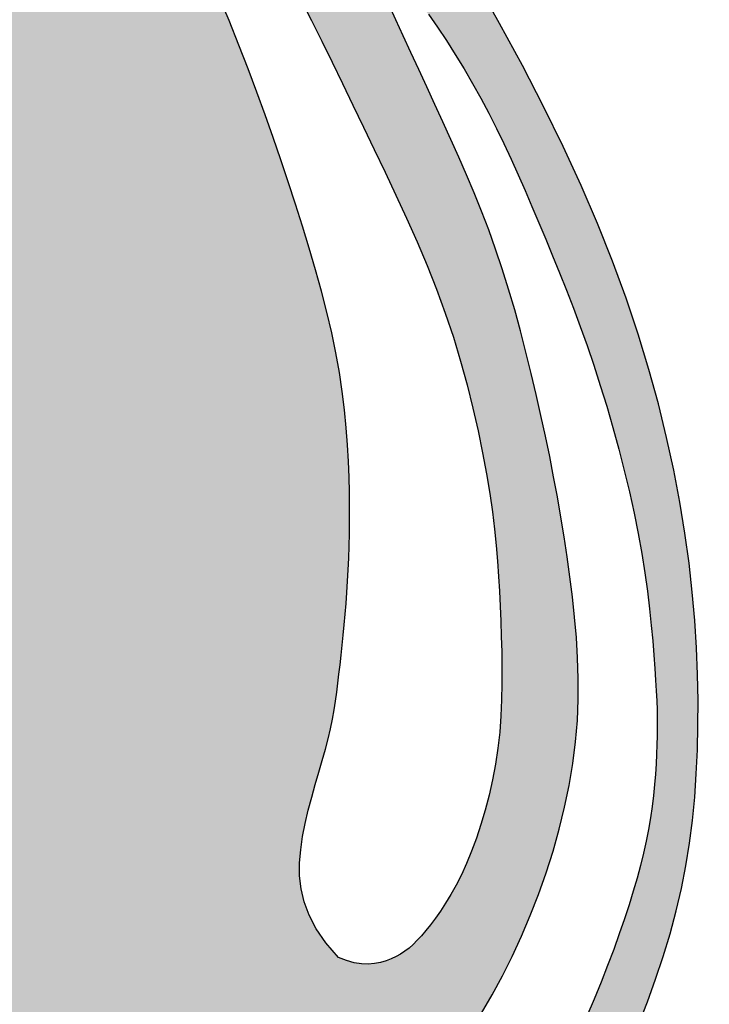
# Model space of a CAD drawing. Units: inches. Extents: x 654 to 1023, y 372 to 659.
# Drawn here: x 949 to 949, y 513 to 513 of the extents above; entities that cross this region are included whole.
import ezdxf

# ---------------------------------------------------------------- set-up
doc = ezdxf.new("R2010")
doc.units = ezdxf.units.IN
doc.header["$MEASUREMENT"] = 0
doc.layers.add('Embeds-Lt', color=143, linetype='Continuous', lineweight=15)
doc.layers.add('LOGO', color=40, linetype='Continuous')

# ---------------------------------------------------------------- blocks, each defined once
blk = doc.blocks.new('OC_IF-01')
at = {"layer": 'LOGO'}
h = blk.add_hatch(color=256, dxfattribs=at)
h.dxf.hatch_style = 1
h.paths.add_polyline_path([(-0.3125, 0.4534406630117189, 1), (0.3125, 0.4534406630117189, 1)])
h.paths.add_polyline_path([(0.3046875, 0.4534406630117189, -1), (-0.3046875, 0.4534406630117189, -1)], flags=16)
h.paths.add_polyline_path([(0.30078125, 0.4534406630117189, -1), (-0.30078125, 0.4534406630117189, -1)], flags=0)
h.paths.add_polyline_path([(0.29296875, 0.4534406630117189, -1), (-0.29296875, 0.4534406630117189, -1)], flags=0)
h = blk.add_hatch(color=195, dxfattribs=at)
h.dxf.hatch_style = 1
h.paths.add_polyline_path([(-0.09973889853881701, 0.5516909180234961), (-0.1006811519037001, 0.5533139070651174), (-0.1016813098716511, 0.5549889243609982), (-0.1027362675517907, 0.5567155573652087), (-0.1038293719554986, 0.5584760945686611), (-0.1049405830698333, 0.5602484997215953), (-0.1060498608817397, 0.5620107365741802), (-0.1071371653781625, 0.5637407688766132), (-0.1081824565461602, 0.5654165603790631), (-0.1091656943727344, 0.5670160748317556), (-0.110066838844773, 0.5685172759848598), (-0.1108711405474878, 0.5699062109111566), (-0.1115850124589315, 0.5712012599736909), (-0.1122201581549689, 0.5724288868581056), (-0.1127882812120333, 0.5736155552500293), (-0.1133010852059897, 0.5747877288350907), (-0.1137702737131008, 0.5759718712989468), (-0.114207550309402, 0.5771944463271979), (-0.1146246185711561, 0.5784819176055152), (-0.1150314086607978, 0.5798456110171202), (-0.1154307570867559, 0.581236301235748), (-0.1158237269438587, 0.5825896251327265), (-0.1162113813268206, 0.5838412195793836), (-0.1165947833305836, 0.5849267214470473), (-0.1169749960498621, 0.5857817676070738), (-0.1173530825794842, 0.5863419949307627), (-0.1177301060143918, 0.5865430402894845), (-0.1181071294492426, 0.5863419949307627), (-0.1184852159789216, 0.5857817676070738), (-0.1188654286982, 0.5849267214470473), (-0.119248830701963, 0.5838412195793836), (-0.119636485084925, 0.5825896251327265), (-0.1200294549420278, 0.581236301235748), (-0.1204288033679859, 0.5798456110171202), (-0.1208355934576275, 0.5784819176055152), (-0.1212526617193248, 0.5771944463271979), (-0.1216899383156829, 0.5759718712989468), (-0.122159126822794, 0.5747877288350907), (-0.1226719308167503, 0.5736155552500293), (-0.1232400538737579, 0.5724288868581056), (-0.1238751995698522, 0.5712012599736909), (-0.124589071481239, 0.5699062109111566), (-0.1253933731840107, 0.5685172759848598), (-0.1262945176560493, 0.5670160748317556), (-0.1272777554825666, 0.5654165603790631), (-0.1283230466505643, 0.5637407688766132), (-0.1294103511470439, 0.5620107365741802), (-0.1305196289589503, 0.5602484997215953), (-0.1316308400732851, 0.5584760945686611), (-0.132723944476993, 0.5567155573652087), (-0.1337789021571325, 0.5549889243609982), (-0.1347790601250836, 0.5533139070651174), (-0.1357213134899666, 0.5516909180234961), (-0.1366059443852237, 0.5501160450413067), (-0.1374332349444103, 0.54858537592375), (-0.1382034673010821, 0.5470949984759841), (-0.1389169235886811, 0.545641000503224), (-0.1395738859408198, 0.5442194698106135), (-0.1401746364909968, 0.5428264942033536), (-0.1407198132430949, 0.5414590211873787), (-0.1412114776831004, 0.5401174370716149), (-0.1416520471674403, 0.5388029878657505), (-0.142043939052428, 0.537516919579474), (-0.1423895706944904, 0.5362604782224452), (-0.142691359449941, 0.5350349098043807), (-0.1429517226752637, 0.5338414603349406), (-0.1431730777267717, 0.5326813758238131), (-0.1433578475549098, 0.5315554986667337), (-0.1435084774863071, 0.5304630568035833), (-0.143627418441838, 0.5294028745602901), (-0.1437171213419788, 0.528373776262768), (-0.1437800371077174, 0.5273745862369594), (-0.143818616659587, 0.5264041288087782), (-0.1438353109183481, 0.5254612283041524), (-0.1438325708047046, 0.5245447090490245), (-0.143812130839251, 0.5236529399949461), (-0.1437728599420325, 0.5227824685960911), (-0.1437129106328143, 0.5219293869322712), (-0.1436304354314188, 0.5210897870832838), (-0.1435235868576115, 0.520259761128969), (-0.1433905174312713, 0.51943540114911), (-0.1432293796723343, 0.5186127992235328), (-0.1430383261003954, 0.5177880474320489), (-0.1428163831997153, 0.5169586527927237), (-0.1425660733114, 0.516127782076623), (-0.1422907927407095, 0.5153000169930664), (-0.1419939377930746, 0.5144799392514017), (-0.1416789047739258, 0.5136721305609342), (-0.1413490899885232, 0.5128811726310119), (-0.1410078897422977, 0.5121116471709399), (-0.140658700340623, 0.5113681358900521), (-0.1403039064762197, 0.5106540521492207), (-0.1399418463911957, 0.5099681359154715), (-0.1395698467149487, 0.5093079588074119), (-0.1391852340769901, 0.5086710924435778), (-0.138785335106661, 0.5080551084425906), (-0.1383674764334728, 0.5074575784230007), (-0.1379289846868801, 0.5068760740034008), (-0.1374671864963375, 0.5063081668023699), (-0.136979782242804, 0.5057518567139283), (-0.1364659673138249, 0.5052068567338779), (-0.13592531084862, 0.504673308133448), (-0.1353573819861253, 0.5041513521838681), (-0.1347617498655609, 0.5036411301563959), (-0.1341379836259762, 0.5031427833222608), (-0.1334856524065344, 0.5026564529526922), (-0.132804325346342, 0.5021822803189337), (-0.1320944958117707, 0.5017209041881756), (-0.1313603540787085, 0.5012749533113379), (-0.1306070146503089, 0.500847553935273), (-0.1298395920297253, 0.500441832306862), (-0.129063200720168, 0.5000609146729857), (-0.1282829552246767, 0.4997079272804967), (-0.1275039700465186, 0.4993859963762475), (-0.1267313596888471, 0.4990982482071331), (-0.1259700158453825, 0.4988468241948567), (-0.1252239389730789, 0.4986299264604241), (-0.1244969067192869, 0.4984447722997203), (-0.1237926967314706, 0.4982885790086016), (-0.1231150866570943, 0.4981585638829245), (-0.1224678541436219, 0.4980519442185738), (-0.1218547768385179, 0.497965937311406), (-0.1212796323891894, 0.4978977604572776), (-0.1207446998664636, 0.497844781249654), (-0.1202462640339945, 0.4978049684723231), (-0.1197791110790831, 0.4977764412066819), (-0.1193380271886895, 0.4977573185340987), (-0.1193259585484157, 0.4977569854198833), (-0.1161342534803111, 0.4977569854198833), (-0.1161221848400373, 0.4977573185340987), (-0.1156811009497005, 0.4977764412066819), (-0.1152139479947323, 0.4978049684723231), (-0.11471551216232, 0.497844781249654), (-0.1141805796395374, 0.4978977604572776), (-0.1136054351902658, 0.497965937311406), (-0.1129923578851617, 0.4980519442185738), (-0.1123451253716894, 0.4981585638829245), (-0.111667515297313, 0.4982885790086016), (-0.1109633053094967, 0.4984447722997203), (-0.1102362730556479, 0.4986299264604241), (-0.1094901961833443, 0.4988468241948567), (-0.1087288523399366, 0.4990982482071331), (-0.1079562419822651, 0.4993859963762475), (-0.1071772568041069, 0.4997079272804967), (-0.1063970113085588, 0.5000609146729857), (-0.1056206199990015, 0.500441832306862), (-0.1048531973784179, 0.500847553935273), (-0.1040998579500183, 0.5012749533113379), (-0.103365716217013, 0.5017209041881756), (-0.1026558866824416, 0.5021822803189337), (-0.1019745596222492, 0.5026564529526922), (-0.1013222284028075, 0.5031427833222608), (-0.1006984621632228, 0.5036411301563959), (-0.1001028300426583, 0.5041513521838681), (-0.09953490118016362, 0.504673308133448), (-0.09899424471490192, 0.5052068567338779), (-0.0984804297859796, 0.5057518567139283), (-0.09799302553244615, 0.5063081668023699), (-0.09753122734184672, 0.5068760740034008), (-0.09709273559531084, 0.5074575784230007), (-0.09667487692206578, 0.5080551084425906), (-0.09627497795179352, 0.5086710924435778), (-0.09589036531383499, 0.5093079588074119), (-0.09551836563753113, 0.5099681359154715), (-0.09515630555250709, 0.5106540521492207), (-0.09480151168816064, 0.5113681358900521), (-0.09445232228642908, 0.5121116471709399), (-0.0941111220402604, 0.5128811726310119), (-0.09378130725485789, 0.5136721305609342), (-0.09346627423565224, 0.5144799392514017), (-0.0931694192880741, 0.5153000169930664), (-0.09289413871738361, 0.516127782076623), (-0.0926438288290683, 0.5169586527927237), (-0.09242188592833145, 0.5177880474320489), (-0.09223083235644935, 0.5186127992235328), (-0.09206969459745551, 0.51943540114911), (-0.09193662517111534, 0.520259761128969), (-0.0918297765973648, 0.5210897870832838), (-0.09174730139596932, 0.5219293869322712), (-0.09168735208675116, 0.5227824685960911), (-0.09164808118947576, 0.5236529399949461), (-0.09162764122402223, 0.5245447090490245), (-0.09162490111043553, 0.5254612283041524), (-0.0916415953691967, 0.5264041288087782), (-0.09168017492106628, 0.5273745862369594), (-0.09174309068674802, 0.528373776262768), (-0.09183279358694563, 0.5294028745602901), (-0.09195173454241967, 0.5304630568035833), (-0.09210236447381703, 0.5315554986667337), (-0.09228713430195512, 0.5326813758238131), (-0.09250848935346312, 0.5338414603349406), (-0.09276885257878575, 0.5350349098043807), (-0.09307064133429321, 0.5362604782224452), (-0.09341627297635569, 0.537516919579474), (-0.09380816486134336, 0.5388029878657505), (-0.09424873434562642, 0.5401174370716149), (-0.09474039878568874, 0.5414590211873787), (-0.09528557553778683, 0.5428264942033536), (-0.09588632608790704, 0.5442194698106135), (-0.09654328844004567, 0.545641000503224), (-0.09725674472770152, 0.5470949984759841), (-0.09802697708437336, 0.54858537592375), (-0.09885426764355998, 0.5501160450413067)])
h.paths.add_polyline_path([(-0.1243841223050595, 0.5460302897100888), (-0.1242072780293029, 0.5457466571456138), (-0.1241052367814746, 0.5454628936657144), (-0.1240868541272562, 0.5451877946710084), (-0.1241445501943872, 0.5449155786201345), (-0.12426663625115, 0.544636819736283), (-0.1244414235659974, 0.5443420922426156), (-0.1246572234072119, 0.5440219703622944), (-0.1249023470433031, 0.5436670283184952), (-0.1251651057424397, 0.5432678403343942), (-0.1254338107730746, 0.5428149806331533), (-0.125697566094459, 0.542297982117816), (-0.1259486464297765, 0.5417022124108826), (-0.126180119193009, 0.5410119978147208), (-0.1263850517980813, 0.5402116646317268), (-0.1265565116591461, 0.5392855391642541), (-0.1266875661900713, 0.5382179477146991), (-0.1267712828050662, 0.5369932165854152), (-0.1268007289180559, 0.5355956720787987), (-0.1284386250750913, 0.5361385821267959), (-0.1296443850750961, 0.5367372256837228), (-0.1304754349436621, 0.5373781956954105), (-0.1309892007062672, 0.5380480851076754), (-0.1312431083882757, 0.5387334868663345), (-0.1312945840153361, 0.5394209939172185), (-0.1312010536128696, 0.5400971992061301), (-0.131019943206411, 0.5407486956789), (-0.1307998468838605, 0.5413648094025234), (-0.1305540309836033, 0.5419457989287366), (-0.1302869299062195, 0.5424946559304828), (-0.1300029780527439, 0.5430143720806768), (-0.1297066098236428, 0.5435079390522333), (-0.1294022596199511, 0.5439783485181096), (-0.1290943618422489, 0.5444285921512204), (-0.1287873508913435, 0.5448616616244806), (-0.1284844789934141, 0.5452785286261417), (-0.1281842696762965, 0.5456720849057461), (-0.1278840642930845, 0.5460332022281165), (-0.127581204196872, 0.546352752358132), (-0.1272730307408665, 0.5466216070606293), (-0.1269568852783323, 0.5468306381004595), (-0.1266301091622495, 0.5469707172424734), (-0.1262900437459393, 0.5470327162515218), (-0.1259366342277417, 0.5470111015376631), (-0.1255802411873788, 0.5469147180917844), (-0.1252338290499324, 0.5467560055499945), (-0.1249103622403709, 0.5465474035483737), (-0.1246228051837761, 0.5463013517230451)], flags=16)
h.paths.add_polyline_path([(-0.1255436270702148, 0.5537158477922475), (-0.1260211245551091, 0.552795028372941), (-0.1266399692366349, 0.5516278960930379), (-0.1274115795972079, 0.5501742297900307), (-0.1283473741191301, 0.5483938083013413), (-0.1296729381001569, 0.5489837742320844), (-0.1305441942017751, 0.5496352348497453), (-0.1310283240928243, 0.55032990790734), (-0.1311925094418598, 0.5510495111578848), (-0.1311039319175507, 0.5517757623544242), (-0.1308297731884522, 0.5524903792499458), (-0.1304372149234041, 0.5531750795974943), (-0.1299934387909616, 0.5538115811501001), (-0.1295541708418, 0.5543848149000326), (-0.1291293146543921, 0.5548925647966314), (-0.1287173181891603, 0.5553358280284897), (-0.1283166294066405, 0.5557156017842431), (-0.1279256962673117, 0.5560328832524419), (-0.1275429667315962, 0.5562886696217362), (-0.1271668887600299, 0.5564839580806904), (-0.1267959103130352, 0.5566197458179118), (-0.1264304194264128, 0.5566971408340322), (-0.1260785644373073, 0.5567176943776815), (-0.1257504337582986, 0.5566830685095141), (-0.1254561158017395, 0.5565949252901845), (-0.1252056989802668, 0.5564549267803756), (-0.125009271706233, 0.5562647350407275), (-0.1248769223921613, 0.5560260121318947), (-0.1248187394505749, 0.5557404201145459), (-0.1248450329721891, 0.5554026405121135), (-0.1249669997611136, 0.5549794326992981), (-0.1251960582997071, 0.5544305755135213)], flags=16)
h.paths.add_polyline_path([(-0.1103480603622415, 0.554008547914421), (-0.1107847525213401, 0.5549791775832915), (-0.1112195509415415, 0.5559399112580365), (-0.1116458157313218, 0.5568809273015347), (-0.1120569069992143, 0.5577924040766931), (-0.112446184853809, 0.5586645199464044), (-0.1128082993791395, 0.5594895205303487), (-0.1131430605618107, 0.5602679204754679), (-0.1134515683639847, 0.5610023016855479), (-0.1137349227477671, 0.5616952460643034), (-0.1139942236752631, 0.5623493355155205), (-0.1142305711086351, 0.562967151942928), (-0.1144450650100453, 0.5635512772502835), (-0.1146388053417127, 0.5641042933413445), (-0.1148128444498298, 0.5646285654836731), (-0.1149680442173349, 0.5651255924000367), (-0.1151052189112534, 0.5655966561770356), (-0.1152251827986674, 0.5660430389012561), (-0.1153287501466593, 0.5664660226592702), (-0.1154167352221975, 0.5668668895376641), (-0.1154899522923643, 0.5672469216230525), (-0.1155492156242417, 0.5676074010019789), (-0.1155950356801441, 0.5679476918346893), (-0.1156267077038819, 0.5682594865758688), (-0.1156432231344411, 0.5685325597538338), (-0.1156435734108641, 0.5687566858969006), (-0.1156267499721935, 0.5689216395334142), (-0.1155730027850268, 0.5690683540882588), (-0.1154631517562166, 0.5689592106867565), (-0.1153681660383654, 0.5687893317863768), (-0.1152546729445021, 0.5685338262580331), (-0.1151253730573671, 0.5682071418670205), (-0.1149829669599853, 0.5678237263786343), (-0.1148301552350972, 0.5673980275582124), (-0.114669638465557, 0.5669444931710217), (-0.1145041172342758, 0.5664775709823999), (-0.1143362921240509, 0.5660117087576282), (-0.114167960998202, 0.5655581571654835), (-0.1139973108421373, 0.5651153784885707), (-0.1138216259215596, 0.5646786379129338), (-0.113638190502229, 0.5642432006246452), (-0.1134442888500189, 0.5638043318097488), (-0.1132372052306891, 0.5633572966543028), (-0.1130142239099996, 0.5628973603443796), (-0.1127726291538238, 0.5624197880660233), (-0.1125103204918219, 0.5619208041354824), (-0.1122276585100508, 0.5614004693897954), (-0.111925619058411, 0.5608598037961485), (-0.111605177986803, 0.560299827321785), (-0.1112673111451841, 0.5597215599339194), (-0.1109129943836251, 0.5591260215997522), (-0.1105432035518561, 0.5585142322864982), (-0.1101589145000617, 0.5578872119613862), (-0.1097614611134077, 0.5572459454486562), (-0.1093536094189744, 0.5565912770006349), (-0.1089384834791645, 0.5559240157267169), (-0.1085192073562666, 0.5552449707362399), (-0.108098905112854, 0.5545549511385985), (-0.1076807008112155, 0.5538547660431448), (-0.1072677185137536, 0.5531452245592732), (-0.1068630822829277, 0.5524271357963215), (-0.1064689739649793, 0.551701057792954), (-0.1060838065419603, 0.5509665443049414), (-0.1057050507798749, 0.5502228980173527), (-0.1053301774445572, 0.5494694216152141), (-0.1049566573020115, 0.5487054177836086), (-0.1045819611181287, 0.5479301892075625), (-0.104203559658913, 0.547143038572159), (-0.1038189236902554, 0.5463432685624241), (-0.1034267332803438, 0.5455304909039711), (-0.1030305057062719, 0.5447055534845617), (-0.1026349675475444, 0.543869613232502), (-0.1022448453835523, 0.5430238270760839), (-0.1018648657935728, 0.5421693519436275), (-0.1014997553571106, 0.5413073447634247), (-0.1011542406535, 0.5404389624637957), (-0.1008330482622455, 0.5395653619730183), (-0.1005399495159054, 0.5386886177901715), (-0.1002748947601049, 0.537814474697214), (-0.10003687909375, 0.5369495950469059), (-0.09982489761580382, 0.5361006411919789), (-0.09963794542500182, 0.5352742754851647), (-0.09947501762036381, 0.5344771602791951), (-0.09933510930068223, 0.5337159579268018), (-0.09921721556497687, 0.5329973307807307), (-0.09912007638507703, 0.5323255334877217), (-0.09904141122547117, 0.5316951898706037), (-0.09897868442368463, 0.5310985160462138), (-0.09892936031724275, 0.5305277281313749), (-0.09889090324361405, 0.5299750422429241), (-0.09886077754032385, 0.5294326744977269), (-0.09883644754489751, 0.5288928410125777), (-0.09881537759486037, 0.5283477579043421), (-0.09879592360653078, 0.5277913099227902), (-0.09878000781139917, 0.5272240563494108), (-0.09877044401986268, 0.5266482250986826), (-0.09877004604226158, 0.5260660440850415), (-0.09878162768893617, 0.525479741222938), (-0.09880800277022672, 0.5248915444268221), (-0.09885198509647353, 0.52430368161113), (-0.09891638847801687, 0.5237183806903261), (-0.09900316317680335, 0.5231381132767723), (-0.09911080526069327, 0.5225663257745197), (-0.09923694724921006, 0.5220067082855309), (-0.09937922166193403, 0.5214629509117685), (-0.09953526101821808, 0.5209387437551953), (-0.0997026978377562, 0.5204377769178024), (-0.09987916463990132, 0.5199637405015238), (-0.1000622939442337, 0.5195203246083508), (-0.1002498271615195, 0.5191103571569045), (-0.1004399412677799, 0.5187332173325245), (-0.1006309221304491, 0.5183874221371809), (-0.100821055616791, 0.5180714885728861), (-0.1010086275942399, 0.5177839336416099), (-0.1011919239301164, 0.5175232743453364), (-0.1013692304917981, 0.5172880276860923), (-0.1015388331466056, 0.5170767106658332), (-0.1016997788791514, 0.5168877932898113), (-0.1018541591426469, 0.5167195575761951), (-0.1020048265077094, 0.5165702385464073), (-0.1022297909759118, 0.5163717635451803), (-0.1025402651416698, 0.5161672990341515), (-0.1028023098243693, 0.5160456194043377), (-0.1029902195721775, 0.5159738068412878), (-0.103192079170924, 0.5159149815963957), (-0.1034084359469034, 0.5158738041754702), (-0.1036398372262397, 0.5158549350843487), (-0.1038868303353411, 0.5158630348288682), (-0.1041499626004452, 0.5159027639148377), (-0.1044297813477897, 0.5159787828480944), (-0.1047268339036691, 0.5160957521344613), (-0.1051822977238999, 0.516623708231549), (-0.1055361967448789, 0.5171345642636993), (-0.1057988118507751, 0.5176315185328804), (-0.1059804239260416, 0.5181177693411314), (-0.1060913138550177, 0.5185965149904348), (-0.1061417625219292, 0.5190709537828297), (-0.1061420508111723, 0.5195442840202986), (-0.1061024596071434, 0.5200197040048664), (-0.1060325250691676, 0.520499236696935), (-0.1059388044570824, 0.5209802036904705), (-0.1058271103056541, 0.5214587512378728), (-0.1057032551498196, 0.5219310255914991), (-0.1055730515244022, 0.522393173003735), (-0.105442311964282, 0.5228413397269662), (-0.1053168490042253, 0.52327167201355), (-0.105202475179226, 0.5236803161158861), (-0.1051036820810509, 0.5240648075038479), (-0.105019677530322, 0.5244282385174017), (-0.1049483484044345, 0.5247750907139874), (-0.1048875815810106, 0.5251098456510874), (-0.1048352639375025, 0.5254369848861842), (-0.1047892823515895, 0.5257609899767033), (-0.1047475237006665, 0.5260863424801414), (-0.1047078748622994, 0.5264175239539384), (-0.1046686323702488, 0.526758190276837), (-0.104629731382829, 0.5271086946125365), (-0.1045915167145495, 0.5274685644459822), (-0.1045543331799763, 0.5278373272621479), (-0.1045185255936758, 0.5282145105460074), (-0.1044844387701005, 0.5285996417825061), (-0.1044524175238735, 0.5289922484566034), (-0.1044228066693904, 0.5293918580532733), (-0.1043959761213387, 0.529798499597689), (-0.1043723961940941, 0.530214208275936), (-0.1043525623020969, 0.5306415208142994), (-0.1043369698597871, 0.5310829739390925), (-0.1043261142816618, 0.5315411043766005), (-0.104320490982218, 0.5320184488531225), (-0.1043205953758957, 0.5325175440949721), (-0.1043269228771351, 0.5330409268284342), (-0.1043402834230847, 0.5335905695882133), (-0.1043627450418398, 0.5341661881426063), (-0.1043966902843749, 0.5347669340683296), (-0.1044445017014368, 0.5353919589420855), (-0.1045085618437724, 0.5360404143405617), (-0.1045912532623561, 0.536711451840489), (-0.1046949585079346, 0.5374042230185552), (-0.1048220601314824, 0.5381178794514625), (-0.1049741365692398, 0.5388513144037859), (-0.1051495497999895, 0.5396023878914349), (-0.1053458576879507, 0.5403687016182204), (-0.1055606180974564, 0.5411478572879247), (-0.1057913888928397, 0.5419374566043302), (-0.106035727938206, 0.5427351012712478), (-0.106291193098059, 0.5435383929924456), (-0.1065553422364474, 0.5443449334717201), (-0.1068265240733695, 0.5451533187141564), (-0.1071062507512011, 0.5459661219300216), (-0.1073968252679833, 0.5467869106308569), (-0.1077005506217006, 0.547619252328218), (-0.108019729810394, 0.5484667145336886), (-0.108356665831991, 0.5493328647587816), (-0.1087136616845896, 0.5502212705150953), (-0.1090930203661742, 0.5511354993141424), (-0.1094955543931633, 0.5520768871427464), (-0.1099161143556557, 0.5530378438885322)], flags=16)
h.paths.add_polyline_path([(-0.1305392733828512, 0.5475507034959577), (-0.1304840451232394, 0.5469281447709022), (-0.1306039774346459, 0.5463304058593934), (-0.1308430854870721, 0.5457557138434765), (-0.1311453844504058, 0.5452022958051401), (-0.1314548894945915, 0.5446683788264011), (-0.1317257041428661, 0.5441523008081361), (-0.1319522853312378, 0.5436528429267611), (-0.132139178349064, 0.5431688971775372), (-0.1322909284856451, 0.5426993555557118), (-0.1324120810302247, 0.5422431100565888), (-0.1325071812721603, 0.5417990526754153), (-0.1325807745007523, 0.541366075407467), (-0.1326374060053013, 0.5409430702480194), (-0.1326824354697465, 0.5405299542511415), (-0.1327244801566962, 0.5401307447061185), (-0.1327729717232842, 0.5397504839610434), (-0.1328373418267006, 0.5393942143640089), (-0.1329270221241927, 0.5390669782631079), (-0.1330514442729509, 0.5387738180064332), (-0.1332200399301655, 0.5385197759420635), (-0.1334422407530269, 0.5383098944181057), (-0.1337230383103361, 0.5381488089432196), (-0.1340496638171089, 0.5380395276684311), (-0.1344049083999153, 0.5379846519052904), (-0.1347715631854953, 0.5379867829654046), (-0.135132419300362, 0.5380485221603379), (-0.1354702678711988, 0.5381724708016833), (-0.1357679000245753, 0.5383612302010192), (-0.1360081068870613, 0.5386174016699243), (-0.1361774573344974, 0.5389423685368371), (-0.1362776312394658, 0.5393326421975928), (-0.1363140862236492, 0.5397835160648725), (-0.1362922799087869, 0.540290283551343), (-0.1362176699165616, 0.5408482380697137), (-0.1360957138687695, 0.5414526730326514), (-0.1359318693870364, 0.5420988818528514), (-0.1357315940931585, 0.5427821579429946), (-0.1354980857901182, 0.5434989021958785), (-0.1352255030054721, 0.5442499454248946), (-0.1349057444483606, 0.5450372259234797), (-0.1345307088276968, 0.5458626819851702), (-0.1340922948523939, 0.5467282519034171), (-0.1335824012314788, 0.5476358739717142), (-0.1329929266738077, 0.5485874864835552), (-0.1323157698884074, 0.5495850277324337), (-0.1313991509354082, 0.5488773720587403), (-0.1308256470435367, 0.5481998549525713)], flags=16)
h.paths.add_polyline_path([(-0.1040282316658363, 0.5532848223757014), (-0.1040028356970879, 0.553355635511906), (-0.1038351809628466, 0.5532423369844963), (-0.1036782324765113, 0.5531082020551992), (-0.1034819392507416, 0.5529201064690881), (-0.1032516293311119, 0.5526823502820832), (-0.1029926307633104, 0.5523992335501475), (-0.102710271592855, 0.5520750563291728), (-0.1024098798654336, 0.551714118675136), (-0.1020967836266209, 0.5513207206439148), (-0.1017758448742825, 0.5508989171759708), (-0.1014500614148801, 0.5504517827496898), (-0.1011219650071098, 0.5499821467279133), (-0.1007940874097812, 0.5494928384735545), (-0.1004689603813631, 0.5489866873494691), (-0.1001491156807788, 0.5484665227185275), (-0.09983708506655375, 0.5479351739436282), (-0.09953540029749774, 0.5473954703876274), (-0.09924586727117912, 0.5468497361233347), (-0.09896738844054198, 0.5462982740632754), (-0.0986981403975733, 0.5457408818298859), (-0.09843629973426005, 0.5451773570456027), (-0.09818004304247552, 0.5446074973328763), (-0.09792754691403616, 0.5440311003141574), (-0.09767698794098578, 0.5434479636118823), (-0.09742654271525453, 0.5428578848485017), (-0.09717481283331608, 0.5422602927447997), (-0.09692209991021628, 0.5416531404150504), (-0.09666913056560134, 0.5410340120718615), (-0.0964166314191175, 0.5404004919278407), (-0.09616532909046782, 0.5397501641955955), (-0.09591595019912802, 0.5390806130877479), (-0.09566922136497169, 0.5383894228168913), (-0.09542586920747453, 0.5376741775956617), (-0.09518685322876763, 0.5369339037808345), (-0.09495406446046672, 0.5361733963059265), (-0.09472962681672925, 0.5353988922486366), (-0.09451566421159896, 0.5346166286866492), (-0.0943143005591196, 0.5338328426976631), (-0.09412765977344861, 0.5330537713593628), (-0.09395786576851606, 0.5322856517494614), (-0.09380704245859306, 0.5315347209456291), (-0.09367664809940379, 0.5308066937720213), (-0.09356547831396256, 0.5301051960385905), (-0.09347166306690724, 0.5294333313017461), (-0.09339333232298941, 0.5287942031178829), (-0.09332861604690379, 0.5281909150434245), (-0.09327564420340195, 0.5276265706347516), (-0.09323254675717862, 0.5271042734482876), (-0.09319745367292853, 0.5266271270404275), (-0.09316877081414532, 0.5261963469003064), (-0.09314600763917724, 0.5258055962478494), (-0.09312894950528516, 0.525446650235736), (-0.09311738176961626, 0.5251112840166172), (-0.09311108978943139, 0.5247912727431583), (-0.0931098589217072, 0.5244783915680244), (-0.09311347452387508, 0.5241644156438667), (-0.09312172195291168, 0.5238411201233646), (-0.09313458586615297, 0.5235018949962722), (-0.0931528481214059, 0.5231465896007563), (-0.09317748987643881, 0.5227766681120869), (-0.09320949228907693, 0.5223935947055338), (-0.09324983651720231, 0.5219988335563528), (-0.09329950371858331, 0.5215938488398137), (-0.09335947505110198, 0.521180104731215), (-0.09343073167258353, 0.5207590654057981), (-0.09351419559391161, 0.520331515922706), (-0.09361055223769199, 0.5198955248766737), (-0.09372042787970258, 0.5194484817462524), (-0.09384444879572129, 0.5189877760100501), (-0.09398324126146917, 0.5185107971466465), (-0.0941374315526673, 0.5180149346346212), (-0.09430764594492302, 0.5174975779525539), (-0.0944945107141848, 0.5169561165790526), (-0.0946984408174103, 0.5163892342103367), (-0.09491900593758373, 0.515800791413227), (-0.09515556443898276, 0.5151959429722268), (-0.09540747468599875, 0.514579843671811), (-0.09567409504290936, 0.5139576482964401), (-0.0959547838740491, 0.5133345116306174), (-0.09624889954369564, 0.5127155884588177), (-0.09655580041624034, 0.5121060335655159), (-0.09687582000310613, 0.5115094515679033), (-0.0972131924045243, 0.5109232464140092), (-0.09757312686781461, 0.5103432718845653), (-0.09796083264023991, 0.5097653817603174), (-0.09838151896923364, 0.5091854298220113), (-0.09884039510211551, 0.5085992698503645), (-0.09934267028620525, 0.5080027556261228), (-0.09989355376876574, 0.5073917409300321), (-0.1004962952857795, 0.5067641750613774), (-0.1011463065273119, 0.5061263893937706), (-0.1018370396718069, 0.5054868108193489), (-0.1025619468979926, 0.5048538662302633), (-0.1033144803843697, 0.5042359825186651), (-0.1040880923096097, 0.5036415865767196), (-0.1048762348522132, 0.503079105296564), (-0.1056723601908516, 0.5025569655703634), (-0.1064707261400599, 0.5020817714537316), (-0.1072688130587949, 0.5016528356561452), (-0.1080649069419906, 0.5012676480505007), (-0.1088572937845811, 0.5009236985097658), (-0.1096442595813869, 0.5006184769068369), (-0.1104240903273421, 0.5003494731146532), (-0.1111950720174946, 0.5001141770061537), (-0.1119554906466647, 0.4999100784542634), (-0.1127041736496039, 0.4997348765043625), (-0.1134421142197084, 0.4995871068916955), (-0.1141708469903051, 0.4994655145239619), (-0.1148919065946075, 0.4993688443088615), (-0.1156068276659425, 0.4992958411540798), (-0.1163171448375238, 0.4992452499673306), (-0.1170243927425645, 0.4992158156562994), (-0.1177301060143918, 0.4992062831286859), (-0.1184358192862192, 0.4992158156562994), (-0.1191430671912599, 0.4992452499673306), (-0.1198533843628411, 0.4992958411540798), (-0.1205683054341193, 0.4993688443088615), (-0.1212893650384785, 0.4994655145239619), (-0.1220180978090752, 0.4995871068916955), (-0.1227560383791797, 0.4997348765043625), (-0.1235047213820621, 0.4999100784542634), (-0.1242651400112891, 0.5001141770061537), (-0.1250361217014415, 0.5003494731146532), (-0.1258159524473967, 0.5006184769068369), (-0.1266029182442026, 0.5009236985097658), (-0.1273953050867362, 0.5012676480505007), (-0.1281913989699319, 0.5016528356561452), (-0.1289894858886669, 0.5020817714537316), (-0.1297878518379321, 0.5025569655703634), (-0.1305839771765704, 0.503079105296564), (-0.1313721197191171, 0.5036415865767196), (-0.1321457316444139, 0.5042359825186651), (-0.1328982651307342, 0.5048538662302633), (-0.1336231723569199, 0.5054868108193489), (-0.1343139055014717, 0.5061263893937706), (-0.1349639167430041, 0.5067641750613774), (-0.1355666582600179, 0.5073917409300321), (-0.1361175417425784, 0.5080027556261228), (-0.1366198169266681, 0.5085992698503645), (-0.1370786930594932, 0.5091854298220113), (-0.1374993793884869, 0.5097653817603174), (-0.137887085160969, 0.5103432718845653), (-0.1382470196242593, 0.5109232464140092), (-0.1385843920256775, 0.5115094515679033), (-0.1389044116125433, 0.5121060335655159), (-0.1392113124850312, 0.5127155884588177), (-0.1395054281547345, 0.5133345116306174), (-0.1397861169858743, 0.5139576482964401), (-0.1400527373427849, 0.514579843671811), (-0.1403046475898009, 0.5151959429722268), (-0.1405412060911999, 0.515800791413227), (-0.1407617712113733, 0.5163892342103367), (-0.1409657013145988, 0.5169561165790526), (-0.1411525660838038, 0.5174975779525539), (-0.1413227804761163, 0.5180149346346212), (-0.1414769707672576, 0.5185107971466465), (-0.1416157632330055, 0.5189877760100501), (-0.1417397841490811, 0.5194484817462524), (-0.1418496597910917, 0.5198955248766737), (-0.141946016434872, 0.520331515922706), (-0.1420294803562001, 0.5207590654057981), (-0.14209983122322, 0.5211769916931246), (-0.1421534622746776, 0.5215689445350762), (-0.1421859201417988, 0.5219147815278262), (-0.1421927514556955, 0.5221943602675623), (-0.142156829649025, 0.522492842901471), (-0.1420149523906957, 0.5224341229303064), (-0.1418747438041237, 0.5222472446196491), (-0.1416880505313429, 0.5219010376492861), (-0.141457462758467, 0.5214135676776834), (-0.1411869793824962, 0.5208105419757203), (-0.1408805993002034, 0.5201176678143469), (-0.1405423214087023, 0.5193606524644707), (-0.1401761446048795, 0.5185652031969994), (-0.1397860677857352, 0.5177570272828405), (-0.1393760898482697, 0.5169618319929157), (-0.138949725009013, 0.5162007121764276), (-0.1385085487635251, 0.5154763129958155), (-0.1380536519268389, 0.5147866671917853), (-0.1375861253142148, 0.5141298075050713), (-0.1371070597406288, 0.5135037666763509), (-0.1366175460213412, 0.5129065774463868), (-0.1361186749713852, 0.5123362725558707), (-0.1356115374060209, 0.5117908847455226), (-0.1350969227420933, 0.5112688493418744), (-0.1345744148043195, 0.5107702120145774), (-0.1340432960192857, 0.5102954210191086), (-0.1335028488133503, 0.5098449246109453), (-0.1329523556131562, 0.5094191710455505), (-0.1323910988451757, 0.509018608578387), (-0.1318183609358812, 0.5086436854649463), (-0.1312334243118585, 0.5082948499606772), (-0.1306363017702097, 0.5079720845117492), (-0.1300299275902148, 0.5076735083271728), (-0.1294179664218404, 0.5073967748066082), (-0.1288040829150532, 0.5071395373497438), (-0.1281919417198196, 0.5068994493562684), (-0.1275852074860495, 0.5066741642258563), (-0.1269875448635958, 0.5064613353582104), (-0.1264026185025386, 0.5062586161529907), (-0.1258330397324698, 0.5060641460051443), (-0.1252772066017656, 0.5058780082905514), (-0.1247324638386544, 0.5057007723803366), (-0.1241961561712515, 0.5055330076456386), (-0.1236656283276716, 0.5053752834575818), (-0.1231382250360866, 0.5052281691872906), (-0.1226112910246684, 0.5050922342059039), (-0.122082171021475, 0.5049680478845318), (-0.1215487531596864, 0.504856186667638), (-0.1210110991922875, 0.504757255292887), (-0.1204698142771576, 0.5046718655712681), (-0.1199255035722899, 0.504600629313785), (-0.1193787722356205, 0.504544158331413), (-0.1188302254250857, 0.5045030644351698), (-0.1182804682987353, 0.5044779594360307), (-0.1177301060143918, 0.5044694551449851), (-0.1171797437300484, 0.5044779594360307), (-0.1166299866036411, 0.5045030644351698), (-0.1160814397931063, 0.504544158331413), (-0.1155347084564937, 0.504600629313785), (-0.114990397751626, 0.5046718655712681), (-0.1144491128364962, 0.504757255292887), (-0.1139114588690973, 0.504856186667638), (-0.1133780410073086, 0.5049680478845318), (-0.1128489986858767, 0.5050924181551295), (-0.1123226084472435, 0.5052296407810672), (-0.1117966811101496, 0.5053802500865743), (-0.1112690274939041, 0.5055447803958373), (-0.110737458417475, 0.5057237660330713), (-0.110199784699887, 0.5059177413224631), (-0.1096538171602219, 0.5061272405882136), (-0.1090973666175614, 0.5063527981545519), (-0.1085292798601358, 0.5065948043655766), (-0.1079525475532819, 0.5068530736452033), (-0.1073711963315418, 0.5071272764372452), (-0.1067892528293442, 0.5074170831855156), (-0.1062107436812312, 0.5077221643338419), (-0.105639695521802, 0.5080421903260515), (-0.1050801349854282, 0.5083768316059718), (-0.1045360887068227, 0.5087257586173877), (-0.1040106650015105, 0.5090891503985233), (-0.1035032989100841, 0.5094692203649345), (-0.1030125071543466, 0.5098686905266163), (-0.1025368064559871, 0.5102902828935072), (-0.1020747135366946, 0.5107367194755597), (-0.101624745118329, 0.5112107222827404), (-0.1011854179224656, 0.5117150133250021), (-0.1007552486709642, 0.5122523146122973), (-0.1003332823574965, 0.5128244850413068), (-0.09992067706389207, 0.5134299310555832), (-0.09951911914367884, 0.5140661959854071), (-0.09913029495066894, 0.5147308231610737), (-0.09875589083861769, 0.5154213559128493), (-0.0983975931611667, 0.5161353375710149), (-0.09805708827207127, 0.5168703114658513), (-0.09773606252508671, 0.5176238209276391), (-0.09743623263460677, 0.5183932614614974), (-0.09715943675814742, 0.5191754372719259), (-0.09690754341397678, 0.5199670047382625), (-0.09668242112036296, 0.5207646202398308), (-0.09648593839557407, 0.521564940155983), (-0.09631996375776453, 0.5223646208660426), (-0.09618636572537298, 0.5231603187493619), (-0.09608701281649701, 0.5239486901852644), (-0.09602288589309182, 0.5247271095276602), (-0.09599141519163368, 0.5254958230287627), (-0.09598914329217223, 0.5262557949153432), (-0.09601261277492767, 0.5270079894142015), (-0.09605836621994968, 0.5277533707520945), (-0.0961229462072879, 0.5284929031558079), (-0.09620289531716253, 0.5292275508521413), (-0.09629475612962324, 0.529958278067852), (-0.09639566549634537, 0.5306861682356185), (-0.09650513735499544, 0.5314127816117207), (-0.09662327991475195, 0.5321397976583029), (-0.09675020138490709, 0.5328688958375523), (-0.09688600997469621, 0.5336017556116275), (-0.09703081389324097, 0.534340056442673), (-0.09718472134983358, 0.535085477792876), (-0.09734784055365253, 0.535839699124395), (-0.09752028595448792, 0.5366034407642388), (-0.09770219696412141, 0.5373735864988447), (-0.09789371923488943, 0.5381460609794857), (-0.09809499841912839, 0.5389167888574491), (-0.0983061801691747, 0.5396816947840222), (-0.09852741013730792, 0.540436703410478), (-0.09875883397597818, 0.5411777393880897), (-0.09900059733740818, 0.5419007273681444), (-0.0992526274299621, 0.5426028049036802), (-0.09951397768583092, 0.5432859611547087), (-0.09978348309323337, 0.5439533981829783), (-0.100059978640445, 0.5446083180502654), (-0.1003422993155709, 0.5452539228183326), (-0.100629280106773, 0.545893414548928), (-0.1009197560024404, 0.5465299953038283), (-0.1012125619905646, 0.5471668671447958), (-0.1015062175310959, 0.5478054612953116), (-0.1017979799706268, 0.5484401256257598), (-0.102084791127254, 0.5490634371682432), (-0.1023635928190743, 0.5496679729548504), (-0.1026313268644117, 0.5502463100177124), (-0.102884935081363, 0.5507910253889179), (-0.1031213592880817, 0.5512946961005696), (-0.1033375413027215, 0.5517498991847702), (-0.1035303763810589, 0.5521503098729994), (-0.1036965735283388, 0.5524939961942295), (-0.1038327951875999, 0.5527801243767669), (-0.1039357038016533, 0.5530078606489752), (-0.1040019618134238, 0.5531763712391751)], flags=16)
h.paths.add_polyline_path([(-0.1279471110902932, 0.5346925920365209), (-0.1268985118610999, 0.533984966755142), (-0.1262496089528895, 0.5331587391760166), (-0.1259143893011014, 0.5322537979704833), (-0.1258068398414025, 0.5313100318098236), (-0.1258409475091753, 0.5303673293653475), (-0.1259306992399161, 0.5294655793083507), (-0.1260048545790369, 0.5286364266492711), (-0.1260512635111581, 0.5278785417549443), (-0.1260725486306455, 0.5271823513313478), (-0.1260713325319784, 0.5265382820844309), (-0.1260502378096362, 0.5259367607201852), (-0.1260118870579845, 0.5253682139445601), (-0.1259589028715027, 0.5248230684635189), (-0.1258939078446701, 0.5242917509830392), (-0.1258190026500188, 0.5237668451583488), (-0.1257342002728024, 0.5232495624418192), (-0.125638991776384, 0.5227432712350435), (-0.125532868224127, 0.5222513399396433), (-0.1254153206795081, 0.5217771369572546), (-0.12528584020572, 0.5213240306894988), (-0.1251439178662395, 0.5208953895379977), (-0.1249890447244866, 0.5204945819043587), (-0.1248225261388143, 0.5201237352033843), (-0.1246529246481032, 0.5197800129025296), (-0.1244906170862805, 0.5194593374824166), (-0.1243459802872167, 0.519157631423667), (-0.124229391084782, 0.518870817206917), (-0.1241512263129607, 0.5185948173127741), (-0.1241218628055094, 0.5183255542218888), (-0.1241516773965259, 0.5180589504148543), (-0.124247867038207, 0.5177922579944862), (-0.124404909156965, 0.5175280475521618), (-0.1246141012973112, 0.51727021930148), (-0.1248667410041548, 0.5170226734559833), (-0.1251541258220641, 0.5167893102292567), (-0.1254675532958913, 0.5165740298348567), (-0.1257983209702616, 0.5163807324863541), (-0.1261377263898567, 0.5162133183973197), (-0.1264781345379333, 0.5160748013687453), (-0.1268161801521046, 0.5159646495513215), (-0.1271495654084447, 0.5158814446831741), (-0.1274759924828004, 0.5158237685024432), (-0.1277931635514733, 0.5157902027472403), (-0.1280987807903102, 0.5157793291556771), (-0.1283905463755559, 0.5157897294658937), (-0.1286661624831709, 0.5158199854160159), (-0.1289239212044322, 0.5158703333896), (-0.1291644742912013, 0.5159476283520235), (-0.1293890634108834, 0.5160603799140802), (-0.1295989302304861, 0.5162170976866065), (-0.1297953164172441, 0.5164262912803963), (-0.1299794636383353, 0.5166964703062575), (-0.130152613560881, 0.5170361443750267), (-0.1303160078522296, 0.5174538230974832), (-0.1304706664457171, 0.5179560216435277), (-0.1306167223405623, 0.5185412774193452), (-0.1307540868021988, 0.5192061333901705), (-0.1308826710960602, 0.519947132521267), (-0.1310023864876939, 0.5207608177778837), (-0.1311131442424767, 0.5216437321252698), (-0.1312148556260126, 0.5225924185286885), (-0.131307431903565, 0.5236034199533748), (-0.1313905478575634, 0.5246773273198073), (-0.1314629323373993, 0.5258309233693552), (-0.1315230777092893, 0.527085038798603), (-0.1315694763396209, 0.5284605043041353), (-0.1316006205945541, 0.5299781505825507), (-0.1316150028403626, 0.5316588083304197), (-0.1316111154432633, 0.5335233082443267), (-0.1315874507695867, 0.5355924810208847), (-0.1294814197049163, 0.5352417263488718)], flags=16)
h.paths.add_polyline_path([(-0.1340233809380607, 0.5365463959595758), (-0.1335464557940895, 0.5358324036422033), (-0.1332621630709809, 0.5350187779336011), (-0.1331218125407645, 0.534139114045459), (-0.1330767139754698, 0.5332270071894527), (-0.1330781771471266, 0.5323160525773005), (-0.133085523393504, 0.5314339359763949), (-0.1330901203152166, 0.5305847053771373), (-0.1330913470787891, 0.5297664993256319), (-0.133088582850462, 0.5289774563680254), (-0.1330812067967599, 0.5282157150504077), (-0.1330685980841508, 0.5274794139189112), (-0.133050135878932, 0.5267666915196685), (-0.1330251993475713, 0.5260756863987837), (-0.1329932415702615, 0.5254047882471582), (-0.1329540112827203, 0.5247533913347695), (-0.1329073311342768, 0.524121141076364), (-0.1328530237744872, 0.5235076828867022), (-0.1327909118526804, 0.5229126621805449), (-0.1327208180184698, 0.5223357243726383), (-0.1326425649211842, 0.5217765148777431), (-0.1325559752103231, 0.5212346791106057), (-0.1324621526532042, 0.5207102569522846), (-0.1323673254889286, 0.5202048661490863), (-0.132279003074359, 0.5197205189136014), (-0.1322046947665854, 0.51925922745842), (-0.1321519099224133, 0.518823003996161), (-0.1321281578989328, 0.5184138607394146), (-0.1321409480530065, 0.5180338099007713), (-0.1321977897415536, 0.5176848636928355), (-0.1323039583888317, 0.5173685911359485), (-0.1324557936879955, 0.517084788481327), (-0.1326474013993675, 0.516832808787953), (-0.1328728872833267, 0.51661200511478), (-0.1331263571003092, 0.5164217305207615), (-0.1334019166106373, 0.5162613380648935), (-0.1336936715746333, 0.5161301808061154), (-0.133995727752847, 0.5160276118033948), (-0.134302764460017, 0.5159545430732635), (-0.1346117552291162, 0.5159181224623381), (-0.1349202471476474, 0.515927056774828), (-0.135225787302943, 0.5159900528149279), (-0.135525922782449, 0.516115817386833), (-0.1358182006736115, 0.5163130572947239), (-0.1361001680639902, 0.5165904793427956), (-0.1363693720408037, 0.5169567903352572), (-0.1366237173645004, 0.5174178577259596), (-0.1368625394869696, 0.5179681915674621), (-0.1370855315327049, 0.5185994625619514), (-0.137292386626541, 0.5193033414116854), (-0.1374827978931989, 0.5200714988188508), (-0.1376564584573998, 0.520895605485677), (-0.1378130614436941, 0.5217673321143934), (-0.1379522999768596, 0.5226783494072009), (-0.1380739416444499, 0.5236198116657675), (-0.1381780518851201, 0.5245808075895582), (-0.1382647706005287, 0.5255499094775047), (-0.1383342376921064, 0.5265156896285248), (-0.1383865930613979, 0.5274667203415078), (-0.1384219766100045, 0.5283915739153997), (-0.138440528239471, 0.5292788226490899), (-0.138442387851228, 0.5301170388415244), (-0.1384261791611152, 0.5309027407831621), (-0.1383844611417544, 0.5316642307307688), (-0.1383082765800054, 0.5324377569326515), (-0.1381886682627282, 0.5332595676371312), (-0.1380166789767259, 0.5341659110925434), (-0.1377833515088582, 0.5351930355471808), (-0.1374797286459852, 0.5363771892493787), (-0.1370968531749099, 0.5377546204474442), (-0.1357498894004721, 0.5375410995738861), (-0.1347416287308079, 0.5371271596740428)], flags=16)
at = {"layer": 'LOGO', "color": 195}
for points in [[(-0.09378130725485789, 0.5136721305609342), (-0.09346627423565224, 0.5144799392514017), (-0.0931694192880741, 0.5153000169930664), (-0.09289413871738361, 0.516127782076623), (-0.0926438288290683, 0.5169586527927237), (-0.09242188592833145, 0.5177880474320489), (-0.09223083235644935, 0.5186127992235328), (-0.09206969459745551, 0.51943540114911), (-0.09193662517111534, 0.520259761128969), (-0.0918297765973648, 0.5210897870832838), (-0.09174730139596932, 0.5219293869322712), (-0.09168735208675116, 0.5227824685960911), (-0.09164808118947576, 0.5236529399949461), (-0.09162764122402223, 0.5245447090490245), (-0.09162490111043553, 0.5254612283041524), (-0.0916415953691967, 0.5264041288087782), (-0.09168017492106628, 0.5273745862369594), (-0.09174309068674802, 0.528373776262768), (-0.09183279358694563, 0.5294028745602901), (-0.09195173454241967, 0.5304630568035833), (-0.09210236447381703, 0.5315554986667337), (-0.09228713430195512, 0.5326813758238131), (-0.09250848935346312, 0.5338414603349406), (-0.09276885257878575, 0.5350349098043807), (-0.09307064133429321, 0.5362604782224452), (-0.09341627297635569, 0.537516919579474), (-0.09380816486134336, 0.5388029878657505), (-0.09424873434562642, 0.5401174370716149), (-0.09474039878568874, 0.5414590211873787), (-0.09528557553778683, 0.5428264942033536), (-0.09588632608790704, 0.5442194698106135), (-0.09654328844004567, 0.545641000503224), (-0.09725674472770152, 0.5470949984759841), (-0.09802697708437336, 0.54858537592375), (-0.09885426764355998, 0.5501160450413067), (-0.09973889853881701, 0.5516909180234961)], [(-0.1047268339036691, 0.5160957521344613), (-0.1051822977238999, 0.516623708231549), (-0.1055361967448789, 0.5171345642636993), (-0.1057988118507751, 0.5176315185328804), (-0.1059804239260416, 0.5181177693411314), (-0.1060913138550177, 0.5185965149904348), (-0.1061417625219292, 0.5190709537828297), (-0.1061420508111723, 0.5195442840202986), (-0.1061024596071434, 0.5200197040048664), (-0.1060325250691676, 0.520499236696935), (-0.1059388044570824, 0.5209802036904705), (-0.1058271103056541, 0.5214587512378728), (-0.1057032551498196, 0.5219310255914991), (-0.1055730515244022, 0.522393173003735), (-0.105442311964282, 0.5228413397269662), (-0.1053168490042253, 0.52327167201355), (-0.105202475179226, 0.5236803161158861), (-0.1051036820810509, 0.5240648075038479), (-0.105019677530322, 0.5244282385174017), (-0.1049483484044345, 0.5247750907139874), (-0.1048875815810106, 0.5251098456510874), (-0.1048352639375025, 0.5254369848861842), (-0.1047892823515895, 0.5257609899767033), (-0.1047475237006665, 0.5260863424801414), (-0.1047078748622994, 0.5264175239539384), (-0.1046686323702488, 0.526758190276837), (-0.104629731382829, 0.5271086946125365), (-0.1045915167145495, 0.5274685644459822), (-0.1045543331799763, 0.5278373272621479), (-0.1045185255936758, 0.5282145105460074), (-0.1044844387701005, 0.5285996417825061), (-0.1044524175238735, 0.5289922484566034), (-0.1044228066693904, 0.5293918580532733), (-0.1043959761213387, 0.529798499597689), (-0.1043723961940941, 0.530214208275936), (-0.1043525623020969, 0.5306415208142994), (-0.1043369698597871, 0.5310829739390925), (-0.1043261142816618, 0.5315411043766005), (-0.104320490982218, 0.5320184488531225), (-0.1043205953758957, 0.5325175440949721), (-0.1043269228771351, 0.5330409268284342), (-0.1043402834230847, 0.5335905695882133), (-0.1043627450418398, 0.5341661881426063), (-0.1043966902843749, 0.5347669340683296), (-0.1044445017014368, 0.5353919589420855), (-0.1045085618437724, 0.5360404143405617), (-0.1045912532623561, 0.536711451840489), (-0.1046949585079346, 0.5374042230185552), (-0.1048220601314824, 0.5381178794514625), (-0.1049741365692398, 0.5388513144037859), (-0.1051495497999895, 0.5396023878914349), (-0.1053458576879507, 0.5403687016182204), (-0.1055606180974564, 0.5411478572879247), (-0.1057913888928397, 0.5419374566043302), (-0.106035727938206, 0.5427351012712478), (-0.106291193098059, 0.5435383929924456), (-0.1065553422364474, 0.5443449334717201), (-0.1068265240733695, 0.5451533187141564), (-0.1071062507512011, 0.5459661219300216), (-0.1073968252679833, 0.5467869106308569), (-0.1077005506217006, 0.547619252328218), (-0.108019729810394, 0.5484667145336886), (-0.108356665831991, 0.5493328647587816), (-0.1087136616845896, 0.5502212705150953), (-0.1090930203661742, 0.5511354993141424)], [(-0.1060838065419603, 0.5509665443049414), (-0.1057050507798749, 0.5502228980173527), (-0.1053301774445572, 0.5494694216152141), (-0.1049566573020115, 0.5487054177836086), (-0.1045819611181287, 0.5479301892075625), (-0.104203559658913, 0.547143038572159), (-0.1038189236902554, 0.5463432685624241), (-0.1034267332803438, 0.5455304909039711), (-0.1030305057062719, 0.5447055534845617), (-0.1026349675475444, 0.543869613232502), (-0.1022448453835523, 0.5430238270760839), (-0.1018648657935728, 0.5421693519436275), (-0.1014997553571106, 0.5413073447634247), (-0.1011542406535, 0.5404389624637957), (-0.1008330482622455, 0.5395653619730183), (-0.1005399495159054, 0.5386886177901715), (-0.1002748947601049, 0.537814474697214), (-0.10003687909375, 0.5369495950469059), (-0.09982489761580382, 0.5361006411919789), (-0.09963794542500182, 0.5352742754851647), (-0.09947501762036381, 0.5344771602791951), (-0.09933510930068223, 0.5337159579268018), (-0.09921721556497687, 0.5329973307807307), (-0.09912007638507703, 0.5323255334877217), (-0.09904141122547117, 0.5316951898706037), (-0.09897868442368463, 0.5310985160462138), (-0.09892936031724275, 0.5305277281313749), (-0.09889090324361405, 0.5299750422429241), (-0.09886077754032385, 0.5294326744977269), (-0.09883644754489751, 0.5288928410125777), (-0.09881537759486037, 0.5283477579043421), (-0.09879592360653078, 0.5277913099227902), (-0.09878000781139917, 0.5272240563494108), (-0.09877044401986268, 0.5266482250986826), (-0.09877004604226158, 0.5260660440850415), (-0.09878162768893617, 0.525479741222938), (-0.09880800277022672, 0.5248915444268221), (-0.09885198509647353, 0.52430368161113), (-0.09891638847801687, 0.5237183806903261), (-0.09900316317680335, 0.5231381132767723), (-0.09911080526069327, 0.5225663257745197), (-0.09923694724921006, 0.5220067082855309), (-0.09937922166193403, 0.5214629509117685), (-0.09953526101821808, 0.5209387437551953), (-0.0997026978377562, 0.5204377769178024), (-0.09987916463990132, 0.5199637405015238), (-0.1000622939442337, 0.5195203246083508), (-0.1002498271615195, 0.5191103571569045), (-0.1004399412677799, 0.5187332173325245), (-0.1006309221304491, 0.5183874221371809), (-0.100821055616791, 0.5180714885728861), (-0.1010086275942399, 0.5177839336416099), (-0.1011919239301164, 0.5175232743453364), (-0.1013692304917981, 0.5172880276860923), (-0.1015388331466056, 0.5170767106658332), (-0.1016997788791514, 0.5168877932898113), (-0.1018541591426469, 0.5167195575761951), (-0.1020048265077094, 0.5165702385464073), (-0.102154633544842, 0.5164380712218417), (-0.1023064328245482, 0.5163212906239494), (-0.1024630769173882, 0.5162181317741101), (-0.1026274183938085, 0.5161268296937749), (-0.1028023098243693, 0.5160456194043377), (-0.1029902195721775, 0.5159738068412878), (-0.103192079170924, 0.5159149815963957), (-0.1034084359469034, 0.5158738041754702), (-0.1036398372262397, 0.5158549350843487), (-0.1038868303353411, 0.5158630348288682), (-0.1041499626004452, 0.5159027639148377), (-0.1044297813477897, 0.5159787828480944), (-0.1047268339036691, 0.5160957521344613)], [(-0.09951911914367884, 0.5140661959854071), (-0.09913029495066894, 0.5147308231610737), (-0.09875589083861769, 0.5154213559128493), (-0.0983975931611667, 0.5161353375710149), (-0.09805708827207127, 0.5168703114658513), (-0.09773606252508671, 0.5176238209276391), (-0.09743623263460677, 0.5183932614614974), (-0.09715943675814742, 0.5191754372719259), (-0.09690754341397678, 0.5199670047382625), (-0.09668242112036296, 0.5207646202398308), (-0.09648593839557407, 0.521564940155983), (-0.09631996375776453, 0.5223646208660426), (-0.09618636572537298, 0.5231603187493619), (-0.09608701281649701, 0.5239486901852644), (-0.09602288589309182, 0.5247271095276602), (-0.09599141519163368, 0.5254958230287627), (-0.09598914329217223, 0.5262557949153432), (-0.09601261277492767, 0.5270079894142015), (-0.09605836621994968, 0.5277533707520945), (-0.0961229462072879, 0.5284929031558079), (-0.09620289531716253, 0.5292275508521413), (-0.09629475612962324, 0.529958278067852), (-0.09639566549634537, 0.5306861682356185), (-0.09650513735499544, 0.5314127816117207), (-0.09662327991475195, 0.5321397976583029), (-0.09675020138490709, 0.5328688958375523), (-0.09688600997469621, 0.5336017556116275), (-0.09703081389324097, 0.534340056442673), (-0.09718472134983358, 0.535085477792876), (-0.09734784055365253, 0.535839699124395), (-0.09752028595448792, 0.5366034407642388), (-0.09770219696412141, 0.5373735864988447), (-0.09789371923488943, 0.5381460609794857), (-0.09809499841912839, 0.5389167888574491), (-0.0983061801691747, 0.5396816947840222), (-0.09852741013730792, 0.540436703410478), (-0.09875883397597818, 0.5411777393880897), (-0.09900059733740818, 0.5419007273681444), (-0.0992526274299621, 0.5426028049036802), (-0.09951397768583092, 0.5432859611547087), (-0.09978348309323337, 0.5439533981829783), (-0.100059978640445, 0.5446083180502654), (-0.1003422993155709, 0.5452539228183326), (-0.100629280106773, 0.545893414548928), (-0.1009197560024404, 0.5465299953038283), (-0.1012125619905646, 0.5471668671447958), (-0.1015062175310959, 0.5478054612953116), (-0.1017979799706268, 0.5484401256257598), (-0.102084791127254, 0.5490634371682432), (-0.1023635928190743, 0.5496679729548504), (-0.1026313268644117, 0.5502463100177124), (-0.102884935081363, 0.5507910253889179)], [(-0.1014500614148801, 0.5504517827496898), (-0.1011219650071098, 0.5499821467279133), (-0.1007940874097812, 0.5494928384735545), (-0.1004689603813631, 0.5489866873494691), (-0.1001491156807788, 0.5484665227185275), (-0.09983708506655375, 0.5479351739436282), (-0.09953540029749774, 0.5473954703876274), (-0.09924586727117912, 0.5468497361233347), (-0.09896738844054198, 0.5462982740632754), (-0.0986981403975733, 0.5457408818298859), (-0.09843629973426005, 0.5451773570456027), (-0.09818004304247552, 0.5446074973328763), (-0.09792754691403616, 0.5440311003141574), (-0.09767698794098578, 0.5434479636118823), (-0.09742654271525453, 0.5428578848485017), (-0.09717481283331608, 0.5422602927447997), (-0.09692209991021628, 0.5416531404150646), (-0.09666913056560134, 0.5410340120718615), (-0.0964166314191175, 0.5404004919278407), (-0.09616532909046782, 0.5397501641955955), (-0.09591595019912802, 0.5390806130877479), (-0.09566922136497169, 0.5383894228168913), (-0.09542586920747453, 0.5376741775956617), (-0.09518685322876763, 0.5369339037808345), (-0.09495406446046672, 0.5361733963059265), (-0.09472962681672925, 0.5353988922486366), (-0.09451566421159896, 0.5346166286866492), (-0.0943143005591196, 0.5338328426976631), (-0.09412765977344861, 0.5330537713593628), (-0.09395786576851606, 0.5322856517494614), (-0.09380704245859306, 0.5315347209456291), (-0.09367664809940379, 0.5308066937720213), (-0.09356547831396256, 0.5301051960385905), (-0.09347166306690724, 0.5294333313017461), (-0.09339333232298941, 0.5287942031178829), (-0.09332861604690379, 0.5281909150434245), (-0.09327564420340195, 0.5276265706347516), (-0.09323254675717862, 0.5271042734482876), (-0.09319745367292853, 0.5266271270404275), (-0.09316877081414532, 0.5261963469003064), (-0.09314600763917724, 0.5258055962478494), (-0.09312894950528516, 0.525446650235736), (-0.09311738176961626, 0.5251112840166172), (-0.09311108978943139, 0.5247912727431583), (-0.0931098589217072, 0.5244783915680244), (-0.09311347452387508, 0.5241644156438667), (-0.09312172195291168, 0.5238411201233646), (-0.09313458586615297, 0.5235018949962722), (-0.0931528481214059, 0.5231465896007563), (-0.09317748987643881, 0.5227766681120869), (-0.09320949228907693, 0.5223935947055338), (-0.09324983651720231, 0.5219988335563528), (-0.09329950371858331, 0.5215938488398137), (-0.09335947505110198, 0.521180104731215), (-0.09343073167258353, 0.5207590654057981), (-0.09351419559391161, 0.520331515922706), (-0.09361055223769199, 0.5198955248766737), (-0.09372042787970258, 0.5194484817462524), (-0.09384444879572129, 0.5189877760100501), (-0.09398324126146917, 0.5185107971466465), (-0.0941374315526673, 0.5180149346346212), (-0.09430764594492302, 0.5174975779525539), (-0.0944945107141848, 0.5169561165790526), (-0.0946984408174103, 0.5163892342103367), (-0.09491900593758373, 0.515800791413227), (-0.09515556443898276, 0.5151959429722268), (-0.09540747468599875, 0.514579843671811), (-0.09567409504290936, 0.5139576482964401)]]:
    blk.add_lwpolyline(points, dxfattribs=at)
at = {"layer": 'LOGO'}
for radius in [0.3124999999999999, 0.3046874999999999]:
    blk.add_circle((0, 0.4534406630117189), radius, dxfattribs=at)
at = {"layer": 'LOGO', "color": 195}
for radius in [0.3007812499999999, 0.2929687499999999, 0.2773437499999999, 0.2617187499999999]:
    blk.add_circle((0, 0.4534406630117189), radius, dxfattribs=at)
at = {"layer": 'LOGO', "color": 30}
for radius in [0.2968749999999999, 0.2851562499999999]:
    blk.add_circle((0, 0.4534406630117189), radius, dxfattribs=at)

msp = doc.modelspace()

# ---------------------------------------------------------------- block references
at = {"layer": 'Embeds-Lt', "xscale": 13.59999999999999, "yscale": 13.59999999999999, "zscale": 13.59999999999999}
msp.add_blockref('OC_IF-01', (950.1493691346315, 505.7515008330955), dxfattribs=at)

doc.saveas('drawing.dxf')
